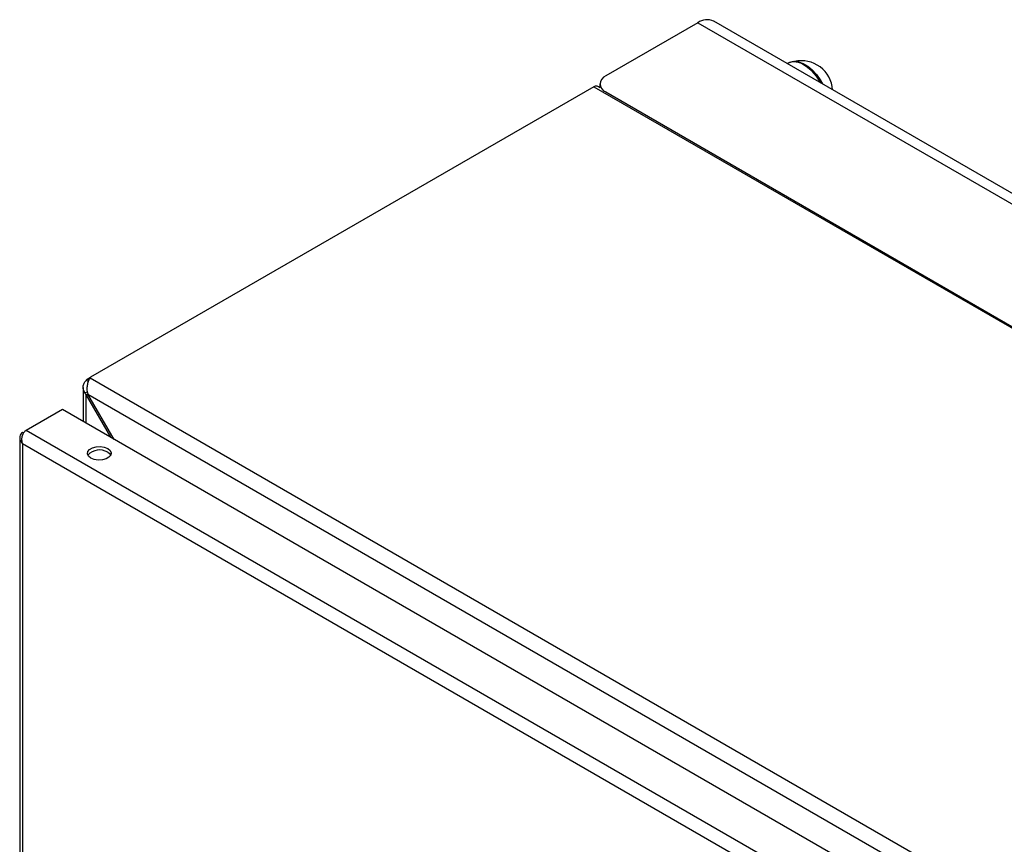
# Model space of a CAD drawing. Units: millimetres. Extents: x 60 to 6240, y 60 to 4395.
# Drawn here: x 4730 to 4979, y 3833 to 4042 of the extents above; entities that cross this region are included whole.
import ezdxf

# ---------------------------------------------------------------- set-up
doc = ezdxf.new("R2010")
doc.units = ezdxf.units.MM
doc.header["$LTSCALE"] = 15

msp = doc.modelspace()

# ---------------------------------------------------------------- linework, layer by layer
at = {"color": 7, "linetype": 'Continuous', "lineweight": 25}
for p, q in [((4901.8, 4041.51), (4878.46, 4028.04)), ((4901.8, 4041.51), (5255.35, 3837.41)), ((5259.35, 3837.8), (4905.8, 4041.91)), ((4924.67, 4031.29), (4924.43, 4031.15)), ((4875.43, 4025.3), (4748, 3951.74)), ((4875.43, 4025.3), (5227.27, 3822.19)), ((4877.07, 4025.03), (4876.65, 4025.27)), ((4877, 4026), (4877, 4025.07)), ((4878.46, 4023.96), (5011.75, 3947.01)), ((4878.46, 4023.96), (4878.46, 4023.91)), ((4747.15, 3951.25), (4748, 3951.74)), ((4748, 3951.74), (4747.92, 3951.55)), ((4746.15, 3949.16), (4746.15, 3940.54)), ((4746.94, 3950.98), (4747.15, 3951.25)), ((4746.94, 3950.98), (4747.47, 3950.67)), ((4747.61, 3950.98), (4747.15, 3951.25)), ((4747.92, 3951.55), (5099.51, 3748.58)), ((4746.58, 3947.79), (4747.16, 3948.01)), ((4747.37, 3947.46), (4746.94, 3947.21)), ((4746.94, 3947.21), (4753.04, 3936.57)), ((4746.94, 3940.09), (4746.94, 3947.21)), ((4747.37, 3947.46), (5096.25, 3746.05)), ((4754.04, 3935.99), (4747.37, 3947.46)), ((4740.89, 3943.58), (4731.69, 3938.28)), ((5089.11, 3742.56), (4740.89, 3943.58)), ((4731.07, 3937.6), (4730.79, 3937.76)), ((5079.91, 3737.25), (4731.69, 3938.28)), ((4730.09, 3936.49), (4730.09, 3453.32)), ((5077.42, 3734.77), (4730.79, 3934.88)), ((4730.79, 3934.88), (4730.79, 3452.95))]:
    msp.add_line(p, q, dxfattribs=at)
at = {"color": 7, "linetype": 'Continuous', "lineweight": 25, "flags": 128}
for points in [[(4932.89, 4026.26), (4932.76, 4026.5), (4931.83, 4027.95), (4930.75, 4029.24), (4929.57, 4030.29), (4928.35, 4031.07), (4927.14, 4031.53), (4926, 4031.66), (4924.99, 4031.45), (4924.67, 4031.29)], [(4924.67, 4031.29), (4924.77, 4031.35), (4925.74, 4031.64), (4926.85, 4031.6), (4928.04, 4031.22), (4929.26, 4030.51), (4930.46, 4029.52), (4931.57, 4028.29), (4932.55, 4026.88), (4932.89, 4026.26)], [(4926.66, 4031.63), (4927.29, 4031.57), (4928.44, 4031.2), (4929.62, 4030.52), (4930.77, 4029.56), (4931.85, 4028.37), (4932.79, 4027.01), (4933.33, 4026.01)], [(4752.36, 3933.69), (4752.96, 3933.2), (4753.23, 3932.62), (4753.13, 3932.02), (4752.69, 3931.48), (4751.96, 3931.05), (4751.01, 3930.8), (4749.98, 3930.74), (4748.97, 3930.9), (4748.12, 3931.24), (4747.52, 3931.74), (4747.25, 3932.32), (4747.34, 3932.92), (4747.78, 3933.46), (4748.52, 3933.89), (4749.46, 3934.14), (4750.5, 3934.19), (4751.51, 3934.04), (4752.36, 3933.69)], [(4753.11, 3931.98), (4752.96, 3932.22), (4752.36, 3932.71)]]:
    msp.add_lwpolyline(points, dxfattribs=at)
at = {"color": 7, "linetype": 'Continuous', "lineweight": 25}
for centre, radius, start, end in [((4904.14, 4038.24), 4.02, 65.6929, 125.6176), ((4928.07, 4024.02), 7.84, 3.7349, 102.9837), ((4879.24, 4026), 2.18, 110.7834, 249.2166), ((4750.29, 3929.4), 3.91, 58.0953, 138.6269)]:
    msp.add_arc(centre, radius, start, end, dxfattribs=at)
for points, knots in [([(4876.63, 4025.25), (4876.53, 4025.31), (4876.28, 4025.46), (4875.85, 4025.45), (4875.54, 4025.34), (4875.43, 4025.3)], [0, 0, 0, 0, 0.280074, 0.722938, 1, 1, 1, 1]), ([(4746.58, 3947.79), (4746.43, 3948.08), (4746.13, 3948.64), (4746.13, 3949.56), (4746.42, 3950.36), (4746.79, 3950.8), (4746.94, 3950.98)], [0, 0, 0, 0, 0.268941, 0.537985, 0.807029, 1, 1, 1, 1]), ([(4747.92, 3951.55), (4747.78, 3951.33), (4747.51, 3950.89), (4747.2, 3949.93), (4747.06, 3948.97), (4747.11, 3948.36), (4747.13, 3948.11)], [0, 0, 0, 0, 0.268941, 0.537985, 0.807029, 1, 1, 1, 1]), ([(4746.94, 3947.21), (4746.91, 3947.26), (4746.84, 3947.35), (4746.72, 3947.55), (4746.63, 3947.69), (4746.58, 3947.79)], [0, 0, 0, 0, 0.25105, 0.502101, 1, 1, 1, 1]), ([(4747.13, 3948.11), (4747.15, 3948.06), (4747.18, 3947.94), (4747.26, 3947.72), (4747.32, 3947.56), (4747.37, 3947.46)], [0, 0, 0, 0, 0.2510507, 0.5021011, 1, 1, 1, 1]), ([(4730.79, 3937.76), (4730.62, 3937.61), (4730.28, 3937.33), (4730.07, 3936.75), (4730.1, 3936.09), (4730.35, 3935.44), (4730.65, 3935.05), (4730.79, 3934.88)], [0, 0, 0, 0, 0.203977, 0.408032, 0.611499, 0.820038, 1, 1, 1, 1]), ([(4730.79, 3934.88), (4730.73, 3935.18), (4730.6, 3935.78), (4730.69, 3936.75), (4731, 3937.57), (4731.39, 3938.05), (4731.63, 3938.23), (4731.69, 3938.28)], [0, 0, 0, 0, 0.241119, 0.481521, 0.715564, 0.925074, 1, 1, 1, 1])]:
    msp.add_open_spline(points, degree=3, knots=knots, dxfattribs=at)

doc.saveas('drawing.dxf')
